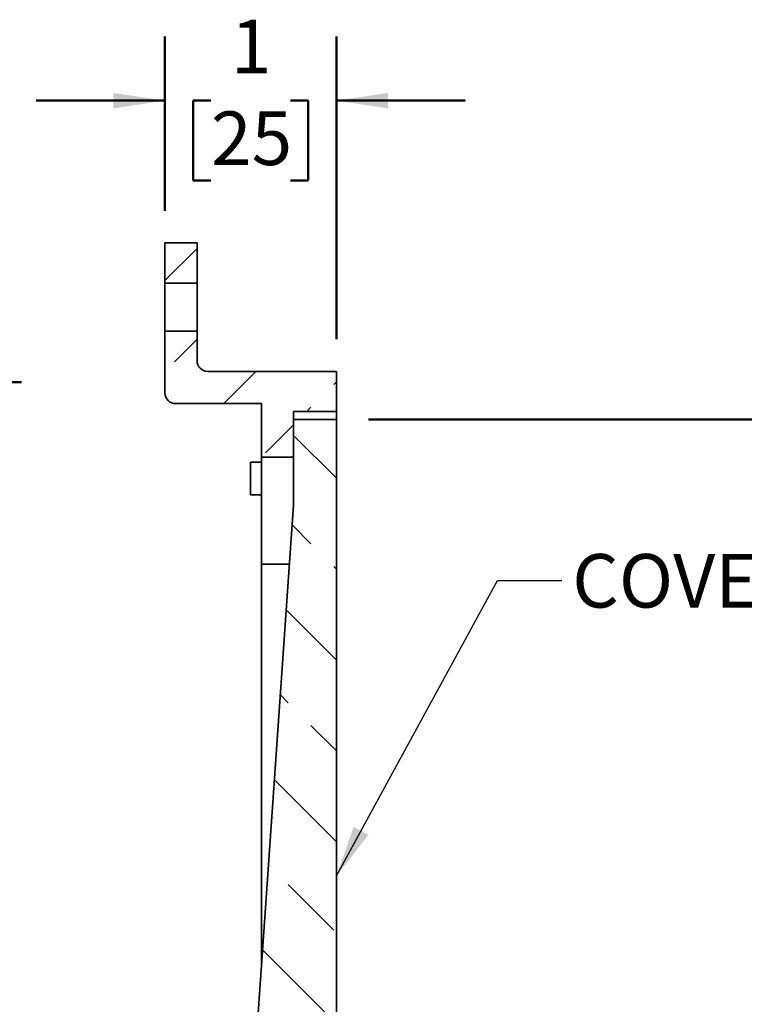
# Model space of a CAD drawing. Units: inches. Extents: x -3.7 to 8.4, y 0.1 to 10.9.
# Drawn here: x 4.7 to 6.1, y 6.4 to 8.3 of the extents above; entities that cross this region are included whole.
import ezdxf

# ---------------------------------------------------------------- set-up
doc = ezdxf.new("R2010")
doc.units = ezdxf.units.IN
doc.header["$MEASUREMENT"] = 0
doc.layers.add('WALL', color=7, linetype='Continuous', lineweight=50)
doc.styles.add('SLDTEXTSTYLE0', font='TXT', dxfattribs={"width": 0.605})
doc.styles.add('SLDTEXTSTYLE2', font='TXT', dxfattribs={"width": 0.563})
doc.dimstyles.new('SLDDIMSTYLE0', dxfattribs={"dimtxt": 0.101115, "dimasz": 0.1, "dimexe": 0, "dimexo": 0.0625, "dimgap": 0.025279, "dimtad": 0, "dimtih": 1, "dimtoh": 1, "dimdec": 0, "dimlfac": 3, "dimrnd": 1e-09, "dimzin": 12, "dimdsep": 46, "dimlunit": 5, "dimtxsty": 'SLDTEXTSTYLE0', "dimsah": 1, "dimcen": 0.09, "dimadec": 0, "dimazin": 3, "dimtfac": 1, "dimtdec": 3, "dimtofl": 0, "dimtmove": 0, "dimatfit": 3, "dimfxl": 0, "dimfrac": 2, "dimtolj": 1, "dimtzin": 12, "dimarcsym": 0})
doc.dimstyles.new('SLDDIMSTYLE1', dxfattribs={"dimtxt": 0.101115, "dimasz": 0.1, "dimexe": 0, "dimexo": 0.0625, "dimgap": 0.025279, "dimtad": 0, "dimtih": 1, "dimtoh": 1, "dimdec": 0, "dimlfac": 3, "dimrnd": 1e-09, "dimzin": 12, "dimdsep": 46, "dimlunit": 5, "dimtxsty": 'SLDTEXTSTYLE0', "dimsah": 1, "dimcen": 0.09, "dimadec": 0, "dimazin": 3, "dimtfac": 1, "dimtdec": 3, "dimtmove": 0, "dimatfit": 0, "dimfxl": 0, "dimfrac": 2, "dimtolj": 1, "dimtzin": 12, "dimarcsym": 0})
doc.dimstyles.new('SLDDIMSTYLE2', dxfattribs={"dimtxt": 0.18, "dimasz": 0.1, "dimexe": 0, "dimexo": 0.0625, "dimgap": 0, "dimtad": 0, "dimtih": 1, "dimtoh": 1, "dimdec": 0, "dimrnd": 1e-09, "dimzin": 0, "dimdsep": 46, "dimlunit": 5, "dimtxsty": 'Standard', "dimsah": 1, "dimcen": 0.09, "dimadec": 0, "dimazin": 0, "dimtfac": 0.1, "dimtdec": 0, "dimtofl": 0, "dimtmove": 0, "dimatfit": 3, "dimfxl": 0, "dimfrac": 2, "dimtolj": 1, "dimtzin": 0, "dimarcsym": 0})

# ---------------------------------------------------------------- blocks, each defined once
blk = doc.blocks.new('_D_1')
at = {"layer": 'WALL'}
for p, q in [((2.8608, 7.6064), (4.6966, 7.6064)), ((4.5716, 7.6064), (4.5716, 6.9444)), ((4.5716, 6.1272), (4.5716, 6.7891)), ((5.0796, 6.1272), (4.4466, 6.1272))]:
    blk.add_line(p, q, dxfattribs=at)
for points in [[(4.5716, 7.6064), (4.5566, 7.5064), (4.5866, 7.5064)], [(4.5716, 6.1272), (4.5866, 6.2272), (4.5566, 6.2272)]]:
    blk.add_solid(points, dxfattribs=at)
at = {"layer": 'WALL', "insert": (4.5253, 6.9234), "char_height": 0.1042, "attachment_point": 1, "style": 'SLDTEXTSTYLE0'}
blk.add_mtext('B', dxfattribs=at)
blk = doc.blocks.new('_D_4')
at = {"layer": 'WALL'}
for p, q in [((5.3713, 7.5334), (6.6213, 7.5334)), ((6.4963, 7.5334), (6.4963, 6.2048)), ((6.4963, 4.7209), (6.4963, 6.0495)), ((5.3713, 4.7209), (6.6213, 4.7209))]:
    blk.add_line(p, q, dxfattribs=at)
for points in [[(6.4963, 7.5334), (6.4813, 7.4334), (6.5113, 7.4334)], [(6.4963, 4.7209), (6.5113, 4.8209), (6.4813, 4.8209)]]:
    blk.add_solid(points, dxfattribs=at)
at = {"layer": 'WALL', "insert": (6.3381, 6.1838), "char_height": 0.10417, "attachment_point": 1, "style": 'SLDTEXTSTYLE2'}
blk.add_mtext('F x F', dxfattribs=at)
blk = doc.blocks.new('_D_6')
at = {"layer": 'WALL'}
for p, q in [((4.9755, 7.9397), (4.9755, 8.2787)), ((5.3088, 7.6897), (5.3088, 8.2787)), ((4.9755, 8.1537), (4.7255, 8.1537)), ((5.065, 8.1537), (5.0302, 8.1537)), ((5.0302, 8.1537), (5.0302, 7.9984)), ((5.2193, 8.1537), (5.254, 8.1537)), ((5.254, 8.1537), (5.254, 7.9984)), ((5.3088, 8.1537), (5.5588, 8.1537)), ((5.0302, 7.9984), (5.065, 7.9984)), ((5.254, 7.9984), (5.2193, 7.9984))]:
    blk.add_line(p, q, dxfattribs=at)
for points in [[(4.9755, 8.1537), (4.8755, 8.1687), (4.8755, 8.1387)], [(5.3088, 8.1537), (5.4088, 8.1387), (5.4088, 8.1687)]]:
    blk.add_solid(points, dxfattribs=at)
at = {"layer": 'WALL', "attachment_point": 1, "style": 'SLDTEXTSTYLE0'}
for s, insert, char_height in [('1', (5.1035, 8.3111), 0.1042), ('25', (5.065, 8.1327), 0.10417)]:
    blk.add_mtext(s, dxfattribs=dict(at, insert=insert, char_height=char_height))

msp = doc.modelspace()

# ---------------------------------------------------------------- hatches: boundary and pattern name
at = {"linetype": 'Continuous', "lineweight": 18}
h = msp.add_hatch(dxfattribs=at)
h.set_pattern_fill('ANSI33', style=0)
h.paths.add_polyline_path([(5.038, 7.7991), (5.038, 7.8772), (4.9755, 7.8772), (4.9755, 7.7991)], flags=0)
h = msp.add_hatch(dxfattribs=at)
h.set_pattern_fill('ANSI33', style=0)
edge = h.paths.add_edge_path(flags=0)
edge.add_line((5.163, 7.4605), (5.2255, 7.4605))
edge.add_line((5.2255, 7.4605), (5.2255, 7.5491))
edge.add_line((5.2255, 7.5491), (5.3088, 7.5491))
edge.add_line((5.3088, 7.5491), (5.3088, 7.6272))
edge.add_line((5.3088, 7.6272), (5.0588, 7.6272))
edge.add_arc((5.0588, 7.648), 0.0208, 180, 270, ccw=False)
edge.add_line((5.038, 7.648), (5.038, 7.7053))
edge.add_line((5.038, 7.7053), (4.9755, 7.7053))
edge.add_line((4.9755, 7.7053), (4.9755, 7.5855))
edge.add_arc((4.9963, 7.5855), 0.0208, 180, 270)
edge.add_line((4.9963, 7.5647), (5.163, 7.5647))
edge.add_line((5.163, 7.5647), (5.163, 7.4605))
h = msp.add_hatch(dxfattribs=at)
h.set_pattern_fill('ANSI33', angle=90, style=0)
h.paths.add_polyline_path([(5.2255, 4.7209), (5.3088, 4.7209), (5.3088, 6.0751), (5.2921, 6.0751), (5.2921, 6.0948), (5.3025, 6.0948), (5.3025, 6.1035), (5.2921, 6.1035), (5.2921, 6.1217), (5.3025, 6.1217), (5.3025, 6.1313), (5.2921, 6.1313), (5.2921, 6.1519), (5.3025, 6.1519), (5.3025, 6.1611), (5.2921, 6.1611), (5.2921, 6.1793), (5.3088, 6.1793), (5.3088, 7.5334), (5.2255, 7.5334), (5.2255, 7.3668), (5.1421, 6.1689), (5.1421, 6.0855), (5.2255, 4.8876)], flags=0)

# ---------------------------------------------------------------- linework, layer by layer
at = {"color": 7, "linetype": 'Continuous', "lineweight": 35}
for p, q in [((4.9755, 7.8772), (5.038, 7.8772)), ((4.9755, 7.7991), (4.9755, 7.8772)), ((5.038, 7.8772), (5.038, 7.7991)), ((5.038, 7.7991), (4.9755, 7.7991)), ((4.9755, 7.7991), (4.9755, 7.7053)), ((5.038, 7.7053), (5.038, 7.7991)), ((4.9755, 7.7053), (5.038, 7.7053)), ((4.9755, 7.5855), (4.9755, 7.7053)), ((5.038, 7.7053), (5.038, 7.648)), ((5.3088, 7.6272), (5.0588, 7.6272)), ((5.3088, 7.5491), (5.3088, 7.6272)), ((5.163, 7.5647), (4.9963, 7.5647)), ((5.163, 7.4605), (5.163, 7.5647)), ((5.3088, 7.5491), (5.2255, 7.5491)), ((5.2255, 7.4605), (5.2255, 7.5491)), ((5.3088, 7.5334), (5.3088, 7.5491)), ((5.2255, 7.3668), (5.2255, 7.5334)), ((5.3088, 7.5334), (5.2255, 7.5334)), ((5.3088, 6.1793), (5.3088, 7.5334)), ((5.163, 7.4505), (5.1421, 7.4505)), ((5.1421, 7.4505), (5.1421, 7.3872)), ((5.2255, 7.4605), (5.163, 7.4605)), ((5.163, 7.2522), (5.163, 7.4605)), ((5.1421, 7.3872), (5.163, 7.3872)), ((5.1421, 6.1689), (5.2255, 7.3668)), ((5.2175, 7.2522), (5.163, 7.2522)), ((5.163, 7.2522), (5.163, 6.4683))]:
    msp.add_line(p, q, dxfattribs=at)
for centre in [(5.0588, 7.648), (4.9963, 7.5855)]:
    msp.add_arc(centre, 0.0208, 180, 270, dxfattribs=at)

# ---------------------------------------------------------------- texts
at = {"layer": 'WALL', "insert": (5.7669, 7.2721), "char_height": 0.10417, "attachment_point": 1, "style": 'SLDTEXTSTYLE0'}
msp.add_mtext('COVER', dxfattribs=at)

# ---------------------------------------------------------------- dimensions: what is measured, and where the dimension line sits
at = {"layer": 'WALL'}
dim = msp.add_linear_dim(base=(4.9755, 8.1537), p1=(5.3088, 7.6272), p2=(4.9755, 7.8772), dimstyle='SLDDIMSTYLE1', dxfattribs=at)
dim.commit()
dim.dimension.update_dxf_attribs({"geometry": '_D_6', "text_midpoint": (5.1421, 8.1537), "dimtype": 160})
for base, p1, p2, text, picture, middle in [((4.5716, 7.6064), (5.1421, 6.1272), (2.7983, 7.6064), 'B', '_D_1', (4.5716, 6.8668)), ((6.4963, 4.7209), (5.3088, 7.5334), (5.3088, 4.7209), 'F x F', '_D_4', (6.4963, 6.1272))]:
    dim = msp.add_linear_dim(base=base, p1=p1, p2=p2, angle=90, text=text, dimstyle='SLDDIMSTYLE0', dxfattribs=at)
    dim.commit()
    dim.dimension.update_dxf_attribs({"geometry": picture, "text_midpoint": middle, "dimtype": 160})

# ---------------------------------------------------------------- leaders
msp.add_leader([(5.3088, 6.646), (5.6217, 7.2205), (5.7467, 7.2205)], dimstyle='SLDDIMSTYLE2', dxfattribs=at)

doc.saveas('drawing.dxf')
